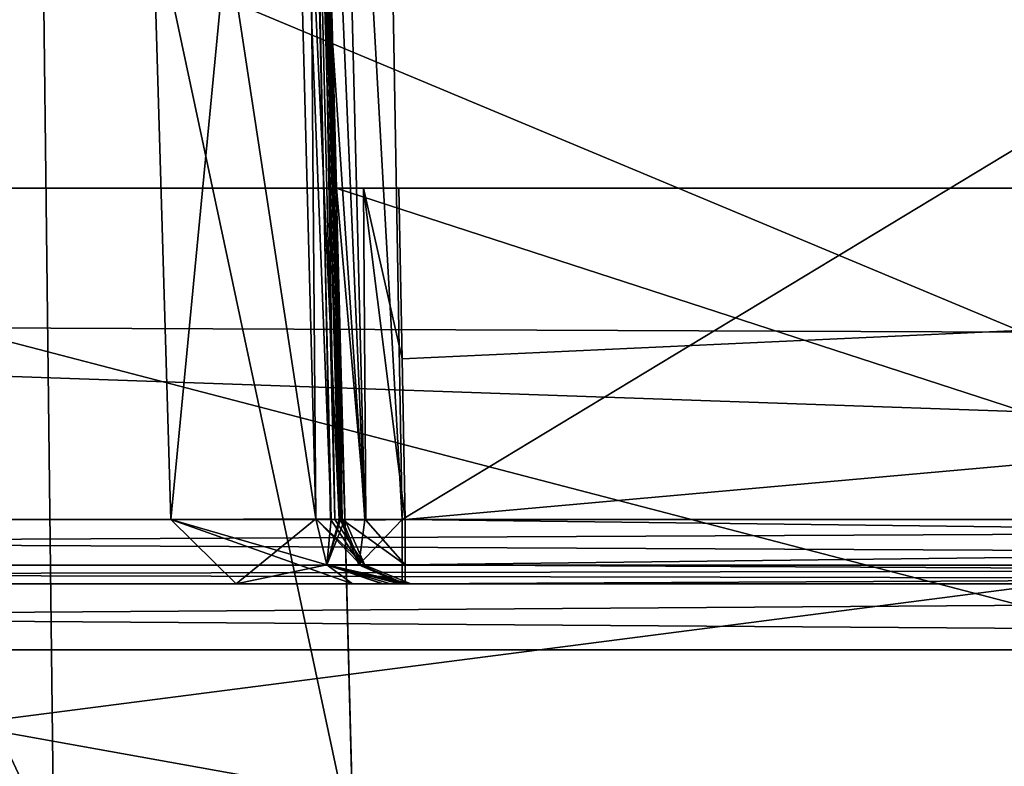
# Model space of a CAD drawing. Units: millimetres. Extents: x -49 to 49, y -143 to 1059.
# Drawn here: x 10 to 11, y 1052 to 1053 of the extents above; entities that cross this region are included whole.
import ezdxf

# ---------------------------------------------------------------- set-up
doc = ezdxf.new("R2010")
doc.units = ezdxf.units.MM
doc.header["$LTSCALE"] = 65.185185
for name, color, linetype in [('152', 7, 'CONTINUOUS'), ('156', 7, 'CONTINUOUS'), ('159', 7, 'CONTINUOUS'), ('162', 7, 'CONTINUOUS'), ('165', 7, 'CONTINUOUS'), ('168', 7, 'CONTINUOUS'), ('171', 7, 'CONTINUOUS'), ('174', 7, 'CONTINUOUS'), ('177', 7, 'CONTINUOUS'), ('180', 7, 'CONTINUOUS'), ('183', 7, 'CONTINUOUS'), ('188', 7, 'CONTINUOUS'), ('192', 7, 'CONTINUOUS'), ('212', 7, 'CONTINUOUS'), ('216', 7, 'CONTINUOUS'), ('217', 7, 'CONTINUOUS'), ('218', 7, 'CONTINUOUS'), ('219', 7, 'CONTINUOUS'), ('220', 7, 'CONTINUOUS'), ('221', 7, 'CONTINUOUS'), ('222', 7, 'CONTINUOUS'), ('223', 7, 'CONTINUOUS'), ('224', 7, 'CONTINUOUS'), ('225', 7, 'CONTINUOUS'), ('226', 7, 'CONTINUOUS'), ('227', 7, 'CONTINUOUS'), ('228', 7, 'CONTINUOUS'), ('229', 7, 'CONTINUOUS'), ('404', 7, 'CONTINUOUS'), ('406', 7, 'CONTINUOUS'), ('408', 7, 'CONTINUOUS'), ('415', 7, 'CONTINUOUS'), ('419', 7, 'CONTINUOUS'), ('48', 7, 'CONTINUOUS'), ('49', 7, 'CONTINUOUS'), ('50', 7, 'CONTINUOUS'), ('56', 7, 'CONTINUOUS'), ('59', 7, 'CONTINUOUS'), ('67', 7, 'CONTINUOUS'), ('68', 7, 'CONTINUOUS'), ('72', 7, 'CONTINUOUS'), ('79', 7, 'CONTINUOUS'), ('84', 7, 'CONTINUOUS'), ('86', 7, 'CONTINUOUS'), ('94', 7, 'CONTINUOUS')]:
    doc.layers.add(name, color=color, linetype=linetype)

msp = doc.modelspace()

# ---------------------------------------------------------------- linework, layer by layer
at = {"layer": '152', "color": 7, "linetype": 'CONTINUOUS', "true_color": 0xa6a6a6}
for points in [[(1.8, 1052.5974, 50.6891), (16.2, 1052.5974, 50.6891), (16.2, 1052.5284, 50.7193), (1.8, 1052.5974, 50.6891)], [(1.8, 1052.5284, 50.7193), (1.8, 1052.5974, 50.6891), (16.2, 1052.5284, 50.7193), (1.8, 1052.5284, 50.7193)], [(16.2, 1052.5, 50.7891), (1.8, 1052.5, 50.7891), (1.8, 1052.5284, 50.7193), (16.2, 1052.5, 50.7891)], [(16.2, 1052.5, 50.7891), (1.8, 1052.5284, 50.7193), (16.2, 1052.5284, 50.7193), (16.2, 1052.5, 50.7891)]]:
    msp.add_3dface(points, dxfattribs=at)
at = {"layer": '156', "color": 7, "linetype": 'CONTINUOUS', "true_color": 0xa6a6a6}
for points in [[(16.2896, 1052.5974, 12.9109), (10.5757, 1052.5974, 12.9109), (10.5757, 1052.5287, 12.8811), (16.2896, 1052.5974, 12.9109)], [(16.2896, 1052.5284, 12.8807), (16.2896, 1052.5974, 12.9109), (10.5757, 1052.5287, 12.8811), (16.2896, 1052.5284, 12.8807)], [(10.5757, 1052.5, 12.8109), (16.2896, 1052.5284, 12.8807), (10.5757, 1052.5287, 12.8811), (10.5757, 1052.5, 12.8109)], [(10.5757, 1052.5, 12.8109), (16.2896, 1052.5, 12.8109), (16.2896, 1052.5284, 12.8807), (10.5757, 1052.5, 12.8109)]]:
    msp.add_3dface(points, dxfattribs=at)
at = {"layer": '159', "color": 7, "linetype": 'CONTINUOUS', "true_color": 0xa6a6a6}
for points in [[(10.3978, 1054.3941, 12.7997), (10.1721, 1054.3882, 12.3763), (10.4448, 1052.5985, 12.7997), (10.3978, 1054.3941, 12.7997)], [(10.1721, 1054.3882, 12.3763), (10.3978, 1054.3941, 11.9528), (10.2253, 1052.5974, 12.2965), (10.1721, 1054.3882, 12.3763)], [(10.4448, 1052.5985, 12.7997), (10.1721, 1054.3882, 12.3763), (10.2253, 1052.5974, 12.2965), (10.4448, 1052.5985, 12.7997)], [(10.2253, 1052.5974, 12.2965), (10.3978, 1054.3941, 11.9528), (10.4448, 1052.5985, 11.9528), (10.2253, 1052.5974, 12.2965)]]:
    msp.add_3dface(points, dxfattribs=at)
at = {"layer": '162', "color": 7, "linetype": 'CONTINUOUS', "true_color": 0xa6a6a6}
for points in [[(10.4272, 1054.3949, 12.8303), (10.3978, 1054.3941, 12.7997), (10.468, 1052.5979, 12.8214), (10.4272, 1054.3949, 12.8303)], [(10.3978, 1054.3941, 12.7997), (10.4448, 1052.5985, 12.7997), (10.468, 1052.5979, 12.8214), (10.3978, 1054.3941, 12.7997)], [(10.4824, 1052.5976, 12.8468), (10.4272, 1054.3949, 12.8303), (10.468, 1052.5979, 12.8214), (10.4824, 1052.5976, 12.8468)], [(10.4272, 1054.3949, 12.8303), (10.4824, 1052.5976, 12.8468), (10.4647, 1053.406, 12.8574), (10.4272, 1054.3949, 12.8303)]]:
    msp.add_3dface(points, dxfattribs=at)
at = {"layer": '165', "color": 7, "linetype": 'CONTINUOUS', "true_color": 0xa6a6a6}
for points in [[(10.4448, 1052.5985, 11.9528), (10.3978, 1054.3941, 11.9528), (10.4303, 1054.3949, 11.9168), (10.4448, 1052.5985, 11.9528)], [(10.442, 1054.3952, 11.8698), (10.4736, 1052.5978, 11.9232), (10.4303, 1054.3949, 11.9168), (10.442, 1054.3952, 11.8698)], [(10.4736, 1052.5978, 11.9232), (10.4448, 1052.5985, 11.9528), (10.4303, 1054.3949, 11.9168), (10.4736, 1052.5978, 11.9232)], [(10.4736, 1052.5978, 11.9232), (10.442, 1054.3952, 11.8698), (10.4891, 1052.5974, 11.8698), (10.4736, 1052.5978, 11.9232)]]:
    msp.add_3dface(points, dxfattribs=at)
at = {"layer": '168', "color": 7, "linetype": 'CONTINUOUS', "true_color": 0xa6a6a6}
for points in [[(10.3978, 1054.3941, 10.5923), (10.1721, 1054.3882, 10.1689), (10.4448, 1052.5985, 10.5923), (10.3978, 1054.3941, 10.5923)], [(10.1721, 1054.3882, 10.1689), (10.3978, 1054.3941, 9.7454), (10.2253, 1052.5974, 10.0891), (10.1721, 1054.3882, 10.1689)], [(10.4448, 1052.5985, 10.5923), (10.1721, 1054.3882, 10.1689), (10.2253, 1052.5974, 10.0891), (10.4448, 1052.5985, 10.5923)], [(10.2253, 1052.5974, 10.0891), (10.3978, 1054.3941, 9.7454), (10.4448, 1052.5985, 9.7454), (10.2253, 1052.5974, 10.0891)]]:
    msp.add_3dface(points, dxfattribs=at)
at = {"layer": '171', "color": 7, "linetype": 'CONTINUOUS', "true_color": 0xa6a6a6}
for points in [[(10.3978, 1054.3941, 8.3849), (10.1721, 1054.3882, 7.9615), (10.4448, 1052.5985, 8.3849), (10.3978, 1054.3941, 8.3849)], [(10.1721, 1054.3882, 7.9615), (10.3978, 1054.3941, 7.538), (10.2253, 1052.5974, 7.8817), (10.1721, 1054.3882, 7.9615)], [(10.4448, 1052.5985, 8.3849), (10.1721, 1054.3882, 7.9615), (10.2253, 1052.5974, 7.8817), (10.4448, 1052.5985, 8.3849)], [(10.2253, 1052.5974, 7.8817), (10.3978, 1054.3941, 7.538), (10.4448, 1052.5985, 7.538), (10.2253, 1052.5974, 7.8817)]]:
    msp.add_3dface(points, dxfattribs=at)
at = {"layer": '174', "color": 7, "linetype": 'CONTINUOUS', "true_color": 0xa6a6a6}
for points in [[(10.4303, 1054.3949, 10.6283), (10.3978, 1054.3941, 10.5923), (10.4803, 1052.5976, 10.6344), (10.4303, 1054.3949, 10.6283)], [(10.3978, 1054.3941, 10.5923), (10.4448, 1052.5985, 10.5923), (10.4803, 1052.5976, 10.6344), (10.3978, 1054.3941, 10.5923)], [(10.442, 1054.3952, 10.6753), (10.4303, 1054.3949, 10.6283), (10.4891, 1052.5974, 10.6753), (10.442, 1054.3952, 10.6753)], [(10.4891, 1052.5974, 10.6753), (10.4303, 1054.3949, 10.6283), (10.4803, 1052.5976, 10.6344), (10.4891, 1052.5974, 10.6753)]]:
    msp.add_3dface(points, dxfattribs=at)
at = {"layer": '177', "color": 7, "linetype": 'CONTINUOUS', "true_color": 0xa6a6a6}
for points in [[(10.4448, 1052.5985, 9.7454), (10.3978, 1054.3941, 9.7454), (10.4303, 1054.3949, 9.7094), (10.4448, 1052.5985, 9.7454)], [(10.442, 1054.3952, 9.6624), (10.4736, 1052.5978, 9.7158), (10.4303, 1054.3949, 9.7094), (10.442, 1054.3952, 9.6624)], [(10.4736, 1052.5978, 9.7158), (10.4448, 1052.5985, 9.7454), (10.4303, 1054.3949, 9.7094), (10.4736, 1052.5978, 9.7158)], [(10.4736, 1052.5978, 9.7158), (10.442, 1054.3952, 9.6624), (10.4891, 1052.5974, 9.6624), (10.4736, 1052.5978, 9.7158)]]:
    msp.add_3dface(points, dxfattribs=at)
at = {"layer": '180', "color": 7, "linetype": 'CONTINUOUS', "true_color": 0xa6a6a6}
for points in [[(10.4303, 1054.3949, 8.4209), (10.3978, 1054.3941, 8.3849), (10.4803, 1052.5976, 8.427), (10.4303, 1054.3949, 8.4209)], [(10.3978, 1054.3941, 8.3849), (10.4448, 1052.5985, 8.3849), (10.4803, 1052.5976, 8.427), (10.3978, 1054.3941, 8.3849)], [(10.442, 1054.3952, 8.4679), (10.4303, 1054.3949, 8.4209), (10.4891, 1052.5974, 8.4679), (10.442, 1054.3952, 8.4679)], [(10.4891, 1052.5974, 8.4679), (10.4303, 1054.3949, 8.4209), (10.4803, 1052.5976, 8.427), (10.4891, 1052.5974, 8.4679)]]:
    msp.add_3dface(points, dxfattribs=at)
at = {"layer": '183', "color": 7, "linetype": 'CONTINUOUS', "true_color": 0xa6a6a6}
for points in [[(10.4448, 1052.5985, 7.538), (10.3978, 1054.3941, 7.538), (10.4303, 1054.3949, 7.502), (10.4448, 1052.5985, 7.538)], [(10.442, 1054.3952, 7.455), (10.4734, 1053.1, 7.4775), (10.4303, 1054.3949, 7.502), (10.442, 1054.3952, 7.455)], [(10.4673, 1052.598, 7.5173), (10.4448, 1052.5985, 7.538), (10.4303, 1054.3949, 7.502), (10.4673, 1052.598, 7.5173)], [(10.4848, 1052.5975, 7.4841), (10.4673, 1052.598, 7.5173), (10.4303, 1054.3949, 7.502), (10.4848, 1052.5975, 7.4841)], [(10.4848, 1052.5975, 7.4841), (10.4303, 1054.3949, 7.502), (10.4793, 1052.8412, 7.4809), (10.4848, 1052.5975, 7.4841)], [(10.4734, 1053.1, 7.4775), (10.4793, 1052.8412, 7.4809), (10.4303, 1054.3949, 7.502), (10.4734, 1053.1, 7.4775)], [(10.4734, 1053.1, 7.4775), (10.442, 1054.3952, 7.455), (10.4763, 1053.1, 7.4621), (10.4734, 1053.1, 7.4775)]]:
    msp.add_3dface(points, dxfattribs=at)
at = {"layer": '188', "color": 7, "linetype": 'CONTINUOUS', "true_color": 0xa6a6a6}
for points in [[(10.4413, 1054.3952, 12.8704), (10.4647, 1053.406, 12.8574), (10.5191, 1052.5969, 12.8933), (10.4413, 1054.3952, 12.8704)], [(10.4413, 1054.3952, 12.8704), (10.5191, 1052.5969, 12.8933), (10.4743, 1054.3943, 12.9329), (10.4413, 1054.3952, 12.8704)], [(10.5757, 1052.5974, 12.9109), (10.5614, 1053.4059, 12.9321), (10.4743, 1054.3943, 12.9329), (10.5757, 1052.5974, 12.9109)], [(10.5191, 1052.5969, 12.8933), (10.5757, 1052.5974, 12.9109), (10.4743, 1054.3943, 12.9329), (10.5191, 1052.5969, 12.8933)], [(10.4647, 1053.406, 12.8574), (10.4824, 1052.5976, 12.8468), (10.5191, 1052.5969, 12.8933), (10.4647, 1053.406, 12.8574)]]:
    msp.add_3dface(points, dxfattribs=at)
at = {"layer": '192', "color": 7, "linetype": 'CONTINUOUS', "true_color": 0xa6a6a6}
for points in [[(10.4793, 1052.8412, 7.4809), (10.4734, 1053.1, 7.4775), (10.4763, 1053.1, 7.4621), (10.4793, 1052.8412, 7.4809)], [(10.4763, 1053.1, 7.4621), (10.5173, 1053.1, 7.4154), (10.5209, 1052.5968, 7.4328), (10.4763, 1053.1, 7.4621)], [(10.4848, 1052.5975, 7.4841), (10.4763, 1053.1, 7.4621), (10.5209, 1052.5968, 7.4328), (10.4848, 1052.5975, 7.4841)], [(10.4848, 1052.5975, 7.4841), (10.4793, 1052.8412, 7.4809), (10.4763, 1053.1, 7.4621), (10.4848, 1052.5975, 7.4841)], [(10.5708, 1053.1, 7.4), (10.5759, 1052.8411, 7.4068), (10.5173, 1053.1, 7.4154), (10.5708, 1053.1, 7.4)], [(10.5173, 1053.1, 7.4154), (10.5804, 1052.5974, 7.4132), (10.5209, 1052.5968, 7.4328), (10.5173, 1053.1, 7.4154)], [(10.5804, 1052.5974, 7.4132), (10.5173, 1053.1, 7.4154), (10.5759, 1052.8411, 7.4068), (10.5804, 1052.5974, 7.4132)]]:
    msp.add_3dface(points, dxfattribs=at)
at = {"layer": '212', "color": 7, "linetype": 'CONTINUOUS', "true_color": 0xa6a6a6}
for points in [[(16.2, 1052.5974, 51.1868), (1.8, 1052.5974, 51.1868), (1.8, 1052.5284, 51.1567), (16.2, 1052.5974, 51.1868)], [(16.2, 1052.5974, 51.1868), (1.8, 1052.5284, 51.1567), (16.2, 1052.5284, 51.1567), (16.2, 1052.5974, 51.1868)], [(1.8, 1052.5, 51.0869), (16.2, 1052.5, 51.0869), (16.2, 1052.5284, 51.1567), (1.8, 1052.5, 51.0869)], [(1.8, 1052.5284, 51.1567), (1.8, 1052.5, 51.0869), (16.2, 1052.5284, 51.1567), (1.8, 1052.5284, 51.1567)]]:
    msp.add_3dface(points, dxfattribs=at)
at = {"layer": '216', "color": 7, "linetype": 'CONTINUOUS', "true_color": 0xa6a6a6}
for points in [[(10.5804, 1052.5974, 7.4132), (16.2, 1052.5974, 7.4132), (16.2, 1052.5284, 7.4433), (10.5804, 1052.5974, 7.4132)], [(10.5804, 1052.5974, 7.4132), (16.2, 1052.5284, 7.4433), (10.5804, 1052.5288, 7.4429), (10.5804, 1052.5974, 7.4132)], [(16.2, 1052.5, 7.5131), (10.5804, 1052.5, 7.5131), (10.5804, 1052.5288, 7.4429), (16.2, 1052.5, 7.5131)], [(16.2, 1052.5284, 7.4433), (16.2, 1052.5, 7.5131), (10.5804, 1052.5288, 7.4429), (16.2, 1052.5284, 7.4433)]]:
    msp.add_3dface(points, dxfattribs=at)
at = {"layer": '217', "color": 7, "linetype": 'CONTINUOUS', "true_color": 0xa6a6a6}
for points in [[(10.4848, 1052.5975, 7.4841), (10.5209, 1052.5968, 7.4328), (10.5804, 1052.5288, 7.4429), (10.4848, 1052.5975, 7.4841)], [(10.4848, 1052.5975, 7.4841), (10.5804, 1052.5288, 7.4429), (10.5131, 1052.529, 7.4926), (10.4848, 1052.5975, 7.4841)], [(10.5209, 1052.5968, 7.4328), (10.5804, 1052.5974, 7.4132), (10.5804, 1052.5288, 7.4429), (10.5209, 1052.5968, 7.4328)], [(10.5804, 1052.5288, 7.4429), (10.5804, 1052.5, 7.5131), (10.5131, 1052.529, 7.4926), (10.5804, 1052.5288, 7.4429)]]:
    msp.add_3dface(points, dxfattribs=at)
at = {"layer": '218', "color": 7, "linetype": 'CONTINUOUS', "true_color": 0xa6a6a6}
for points in [[(10.4448, 1052.5985, 7.538), (10.4673, 1052.598, 7.5173), (10.5131, 1052.529, 7.4926), (10.4448, 1052.5985, 7.538)], [(10.4448, 1052.5985, 7.538), (10.5131, 1052.529, 7.4926), (10.4614, 1052.5288, 7.5628), (10.4448, 1052.5985, 7.538)], [(10.4673, 1052.598, 7.5173), (10.4848, 1052.5975, 7.4841), (10.5131, 1052.529, 7.4926), (10.4673, 1052.598, 7.5173)], [(10.5131, 1052.529, 7.4926), (10.5804, 1052.5, 7.5131), (10.4614, 1052.5288, 7.5628), (10.5131, 1052.529, 7.4926)], [(10.5804, 1052.5, 7.5131), (10.5455, 1052.5, 7.5796), (10.4614, 1052.5288, 7.5628), (10.5804, 1052.5, 7.5131)], [(10.5455, 1052.5, 7.5796), (10.5005, 1052.5, 7.621), (10.4614, 1052.5288, 7.5628), (10.5455, 1052.5, 7.5796)]]:
    msp.add_3dface(points, dxfattribs=at)
at = {"layer": '219', "color": 7, "linetype": 'CONTINUOUS', "true_color": 0xa6a6a6}
for points in [[(10.324, 1052.5, 7.8974), (10.2253, 1052.5974, 7.8817), (10.4448, 1052.5985, 7.538), (10.324, 1052.5, 7.8974)], [(10.4448, 1052.5985, 8.3849), (10.2253, 1052.5974, 7.8817), (10.4614, 1052.5288, 8.3601), (10.4448, 1052.5985, 8.3849)], [(10.324, 1052.5, 7.8974), (10.5005, 1052.5, 8.3019), (10.2253, 1052.5974, 7.8817), (10.324, 1052.5, 7.8974)], [(10.2253, 1052.5974, 7.8817), (10.5005, 1052.5, 8.3019), (10.4614, 1052.5288, 8.3601), (10.2253, 1052.5974, 7.8817)], [(10.324, 1052.5, 7.8974), (10.4448, 1052.5985, 7.538), (10.4614, 1052.5288, 7.5628), (10.324, 1052.5, 7.8974)], [(10.5005, 1052.5, 7.621), (10.324, 1052.5, 7.8974), (10.4614, 1052.5288, 7.5628), (10.5005, 1052.5, 7.621)]]:
    msp.add_3dface(points, dxfattribs=at)
at = {"layer": '220', "color": 7, "linetype": 'CONTINUOUS', "true_color": 0xa6a6a6}
for points in [[(10.4803, 1052.5976, 8.427), (10.4448, 1052.5985, 8.3849), (10.4614, 1052.5288, 8.3601), (10.4803, 1052.5976, 8.427)], [(10.4891, 1052.5974, 8.4679), (10.4803, 1052.5976, 8.427), (10.4614, 1052.5288, 8.3601), (10.4891, 1052.5974, 8.4679)], [(10.4891, 1052.5974, 8.4679), (10.4614, 1052.5288, 8.3601), (10.5193, 1052.5284, 8.4679), (10.4891, 1052.5974, 8.4679)], [(10.5005, 1052.5, 8.3019), (10.5715, 1052.5, 8.3861), (10.4614, 1052.5288, 8.3601), (10.5005, 1052.5, 8.3019)], [(10.5715, 1052.5, 8.3861), (10.5891, 1052.5, 8.4679), (10.4614, 1052.5288, 8.3601), (10.5715, 1052.5, 8.3861)], [(10.4614, 1052.5288, 8.3601), (10.5891, 1052.5, 8.4679), (10.5193, 1052.5284, 8.4679), (10.4614, 1052.5288, 8.3601)]]:
    msp.add_3dface(points, dxfattribs=at)
at = {"layer": '221', "color": 7, "linetype": 'CONTINUOUS', "true_color": 0xa6a6a6}
for points in [[(10.4891, 1052.5974, 9.6624), (10.4891, 1052.5974, 8.4679), (10.5193, 1052.5284, 8.4679), (10.4891, 1052.5974, 9.6624)], [(10.4891, 1052.5974, 9.6624), (10.5193, 1052.5284, 8.4679), (10.5193, 1052.5284, 9.6624), (10.4891, 1052.5974, 9.6624)], [(10.5891, 1052.5, 8.4679), (10.5891, 1052.5, 9.6624), (10.5193, 1052.5284, 9.6624), (10.5891, 1052.5, 8.4679)], [(10.5193, 1052.5284, 8.4679), (10.5891, 1052.5, 8.4679), (10.5193, 1052.5284, 9.6624), (10.5193, 1052.5284, 8.4679)]]:
    msp.add_3dface(points, dxfattribs=at)
at = {"layer": '222', "color": 7, "linetype": 'CONTINUOUS', "true_color": 0xa6a6a6}
for points in [[(10.4448, 1052.5985, 9.7454), (10.4736, 1052.5978, 9.7158), (10.5193, 1052.5284, 9.6624), (10.4448, 1052.5985, 9.7454)], [(10.4448, 1052.5985, 9.7454), (10.5193, 1052.5284, 9.6624), (10.4614, 1052.5288, 9.7702), (10.4448, 1052.5985, 9.7454)], [(10.4736, 1052.5978, 9.7158), (10.4891, 1052.5974, 9.6624), (10.5193, 1052.5284, 9.6624), (10.4736, 1052.5978, 9.7158)], [(10.5891, 1052.5, 9.6624), (10.5581, 1052.5, 9.7693), (10.4614, 1052.5288, 9.7702), (10.5891, 1052.5, 9.6624)], [(10.5193, 1052.5284, 9.6624), (10.5891, 1052.5, 9.6624), (10.4614, 1052.5288, 9.7702), (10.5193, 1052.5284, 9.6624)], [(10.5581, 1052.5, 9.7693), (10.5005, 1052.5, 9.8284), (10.4614, 1052.5288, 9.7702), (10.5581, 1052.5, 9.7693)]]:
    msp.add_3dface(points, dxfattribs=at)
at = {"layer": '223', "color": 7, "linetype": 'CONTINUOUS', "true_color": 0xa6a6a6}
for points in [[(10.324, 1052.5, 10.1048), (10.2253, 1052.5974, 10.0891), (10.4448, 1052.5985, 9.7454), (10.324, 1052.5, 10.1048)], [(10.4448, 1052.5985, 10.5923), (10.2253, 1052.5974, 10.0891), (10.4614, 1052.5288, 10.5675), (10.4448, 1052.5985, 10.5923)], [(10.324, 1052.5, 10.1048), (10.5005, 1052.5, 10.5093), (10.2253, 1052.5974, 10.0891), (10.324, 1052.5, 10.1048)], [(10.2253, 1052.5974, 10.0891), (10.5005, 1052.5, 10.5093), (10.4614, 1052.5288, 10.5675), (10.2253, 1052.5974, 10.0891)], [(10.324, 1052.5, 10.1048), (10.4448, 1052.5985, 9.7454), (10.4614, 1052.5288, 9.7702), (10.324, 1052.5, 10.1048)], [(10.5005, 1052.5, 9.8284), (10.324, 1052.5, 10.1048), (10.4614, 1052.5288, 9.7702), (10.5005, 1052.5, 9.8284)]]:
    msp.add_3dface(points, dxfattribs=at)
at = {"layer": '224', "color": 7, "linetype": 'CONTINUOUS', "true_color": 0xa6a6a6}
for points in [[(10.4803, 1052.5976, 10.6344), (10.4448, 1052.5985, 10.5923), (10.4614, 1052.5288, 10.5675), (10.4803, 1052.5976, 10.6344)], [(10.4891, 1052.5974, 10.6753), (10.4803, 1052.5976, 10.6344), (10.4614, 1052.5288, 10.5675), (10.4891, 1052.5974, 10.6753)], [(10.4891, 1052.5974, 10.6753), (10.4614, 1052.5288, 10.5675), (10.5193, 1052.5284, 10.6753), (10.4891, 1052.5974, 10.6753)], [(10.5005, 1052.5, 10.5093), (10.5715, 1052.5, 10.5935), (10.4614, 1052.5288, 10.5675), (10.5005, 1052.5, 10.5093)], [(10.5715, 1052.5, 10.5935), (10.5891, 1052.5, 10.6753), (10.4614, 1052.5288, 10.5675), (10.5715, 1052.5, 10.5935)], [(10.4614, 1052.5288, 10.5675), (10.5891, 1052.5, 10.6753), (10.5193, 1052.5284, 10.6753), (10.4614, 1052.5288, 10.5675)]]:
    msp.add_3dface(points, dxfattribs=at)
at = {"layer": '225', "color": 7, "linetype": 'CONTINUOUS', "true_color": 0xa6a6a6}
for points in [[(10.4891, 1052.5974, 11.8698), (10.4891, 1052.5974, 10.6753), (10.5193, 1052.5284, 10.6753), (10.4891, 1052.5974, 11.8698)], [(10.4891, 1052.5974, 11.8698), (10.5193, 1052.5284, 10.6753), (10.5193, 1052.5284, 11.8698), (10.4891, 1052.5974, 11.8698)], [(10.5891, 1052.5, 10.6753), (10.5891, 1052.5, 11.8698), (10.5193, 1052.5284, 11.8698), (10.5891, 1052.5, 10.6753)], [(10.5193, 1052.5284, 10.6753), (10.5891, 1052.5, 10.6753), (10.5193, 1052.5284, 11.8698), (10.5193, 1052.5284, 10.6753)]]:
    msp.add_3dface(points, dxfattribs=at)
at = {"layer": '226', "color": 7, "linetype": 'CONTINUOUS', "true_color": 0xa6a6a6}
for points in [[(10.4448, 1052.5985, 11.9528), (10.4736, 1052.5978, 11.9232), (10.5193, 1052.5284, 11.8698), (10.4448, 1052.5985, 11.9528)], [(10.4448, 1052.5985, 11.9528), (10.5193, 1052.5284, 11.8698), (10.4614, 1052.5288, 11.9776), (10.4448, 1052.5985, 11.9528)], [(10.4736, 1052.5978, 11.9232), (10.4891, 1052.5974, 11.8698), (10.5193, 1052.5284, 11.8698), (10.4736, 1052.5978, 11.9232)], [(10.5891, 1052.5, 11.8698), (10.5581, 1052.5, 11.9767), (10.4614, 1052.5288, 11.9776), (10.5891, 1052.5, 11.8698)], [(10.5193, 1052.5284, 11.8698), (10.5891, 1052.5, 11.8698), (10.4614, 1052.5288, 11.9776), (10.5193, 1052.5284, 11.8698)], [(10.5581, 1052.5, 11.9767), (10.5005, 1052.5, 12.0358), (10.4614, 1052.5288, 11.9776), (10.5581, 1052.5, 11.9767)]]:
    msp.add_3dface(points, dxfattribs=at)
at = {"layer": '227', "color": 7, "linetype": 'CONTINUOUS', "true_color": 0xa6a6a6}
for points in [[(10.324, 1052.5, 12.3122), (10.2253, 1052.5974, 12.2965), (10.4448, 1052.5985, 11.9528), (10.324, 1052.5, 12.3122)], [(10.4448, 1052.5985, 12.7997), (10.2253, 1052.5974, 12.2965), (10.4614, 1052.5288, 12.7749), (10.4448, 1052.5985, 12.7997)], [(10.324, 1052.5, 12.3122), (10.5005, 1052.5, 12.7167), (10.2253, 1052.5974, 12.2965), (10.324, 1052.5, 12.3122)], [(10.2253, 1052.5974, 12.2965), (10.5005, 1052.5, 12.7167), (10.4614, 1052.5288, 12.7749), (10.2253, 1052.5974, 12.2965)], [(10.324, 1052.5, 12.3122), (10.4448, 1052.5985, 11.9528), (10.4614, 1052.5288, 11.9776), (10.324, 1052.5, 12.3122)], [(10.5005, 1052.5, 12.0358), (10.324, 1052.5, 12.3122), (10.4614, 1052.5288, 11.9776), (10.5005, 1052.5, 12.0358)]]:
    msp.add_3dface(points, dxfattribs=at)
at = {"layer": '228', "color": 7, "linetype": 'CONTINUOUS', "true_color": 0xa6a6a6}
for points in [[(10.468, 1052.5979, 12.8214), (10.4448, 1052.5985, 12.7997), (10.4614, 1052.5288, 12.7749), (10.468, 1052.5979, 12.8214)], [(10.4824, 1052.5976, 12.8468), (10.468, 1052.5979, 12.8214), (10.4614, 1052.5288, 12.7749), (10.4824, 1052.5976, 12.8468)], [(10.4824, 1052.5976, 12.8468), (10.4614, 1052.5288, 12.7749), (10.5101, 1052.5289, 12.8363), (10.4824, 1052.5976, 12.8468)], [(10.4614, 1052.5288, 12.7749), (10.5757, 1052.5, 12.8109), (10.5101, 1052.5289, 12.8363), (10.4614, 1052.5288, 12.7749)], [(10.5005, 1052.5, 12.7167), (10.547, 1052.5, 12.7599), (10.4614, 1052.5288, 12.7749), (10.5005, 1052.5, 12.7167)], [(10.547, 1052.5, 12.7599), (10.5757, 1052.5, 12.8109), (10.4614, 1052.5288, 12.7749), (10.547, 1052.5, 12.7599)]]:
    msp.add_3dface(points, dxfattribs=at)
at = {"layer": '229', "color": 7, "linetype": 'CONTINUOUS', "true_color": 0xa6a6a6}
for points in [[(10.5191, 1052.5969, 12.8933), (10.4824, 1052.5976, 12.8468), (10.5101, 1052.5289, 12.8363), (10.5191, 1052.5969, 12.8933)], [(10.5757, 1052.5974, 12.9109), (10.5191, 1052.5969, 12.8933), (10.5101, 1052.5289, 12.8363), (10.5757, 1052.5974, 12.9109)], [(10.5757, 1052.5287, 12.8811), (10.5757, 1052.5974, 12.9109), (10.5101, 1052.5289, 12.8363), (10.5757, 1052.5287, 12.8811)], [(10.5757, 1052.5, 12.8109), (10.5757, 1052.5287, 12.8811), (10.5101, 1052.5289, 12.8363), (10.5757, 1052.5, 12.8109)]]:
    msp.add_3dface(points, dxfattribs=at)
at = {"layer": '404', "color": 7, "linetype": 'CONTINUOUS'}
for points in [[(19.2, 1052.5, 49), (19.2, 1052.5, 9.6), (-1.2, 1052.5, 49), (19.2, 1052.5, 49)], [(-1.2, 1052.5, 49), (19.2, 1052.5, 9.6), (13, 1052.5, 11.6157), (-1.2, 1052.5, 49)], [(-0.3213, 1052.5, 51.1213), (19.2, 1052.5, 49), (-1.2, 1052.5, 49), (-0.3213, 1052.5, 51.1213)], [(-1.2, 1052.5, 49), (13, 1052.5, 11.6157), (5, 1052.5, 11.6157), (-1.2, 1052.5, 49)], [(-0.3213, 1052.5, 7.4787), (-1.2, 1052.5, 9.6), (18.3213, 1052.5, 7.4787), (-0.3213, 1052.5, 7.4787)], [(18.3213, 1052.5, 7.4787), (-1.2, 1052.5, 9.6), (5, 1052.5, 9.4157), (18.3213, 1052.5, 7.4787)], [(18.3213, 1052.5, 51.1213), (19.2, 1052.5, 49), (-0.3213, 1052.5, 51.1213), (18.3213, 1052.5, 51.1213)], [(1.8, 1052.5, 52), (18.3213, 1052.5, 51.1213), (-0.3213, 1052.5, 51.1213), (1.8, 1052.5, 52)], [(1.8, 1052.5, 6.6), (-0.3213, 1052.5, 7.4787), (16.2, 1052.5, 6.6), (1.8, 1052.5, 6.6)], [(16.2, 1052.5, 6.6), (-0.3213, 1052.5, 7.4787), (18.3213, 1052.5, 7.4787), (16.2, 1052.5, 6.6)], [(16.2, 1052.5, 52), (18.3213, 1052.5, 51.1213), (1.8, 1052.5, 52), (16.2, 1052.5, 52)], [(13, 1052.5, 9.4157), (18.3213, 1052.5, 7.4787), (5, 1052.5, 9.4157), (13, 1052.5, 9.4157)], [(13, 1052.5, 11.6157), (11.9, 1052.5, 10.5157), (5, 1052.5, 11.6157), (13, 1052.5, 11.6157)], [(11.9, 1052.5, 10.5157), (6.1, 1052.5, 10.5157), (5, 1052.5, 11.6157), (11.9, 1052.5, 10.5157)], [(6.1, 1052.5, 10.5157), (13, 1052.5, 9.4157), (5, 1052.5, 9.4157), (6.1, 1052.5, 10.5157)], [(11.9, 1052.5, 10.5157), (13, 1052.5, 9.4157), (6.1, 1052.5, 10.5157), (11.9, 1052.5, 10.5157)]]:
    msp.add_3dface(points, dxfattribs=at)
at = {"layer": '406', "color": 7, "linetype": 'CONTINUOUS'}
for points in [[(16.2, 1052.4, 52.1), (1.8, 1052.4, 52.1), (16.2, 1051.1, 52.1), (16.2, 1052.4, 52.1)], [(16.2, 1051.1, 52.1), (1.8, 1052.4, 52.1), (1.8, 1051.1, 52.1), (16.2, 1051.1, 52.1)]]:
    msp.add_3dface(points, dxfattribs=at)
at = {"layer": '408', "color": 7, "linetype": 'CONTINUOUS'}
for points in [[(1.8, 1052.4, 6.5), (16.2, 1052.4, 6.5), (1.8, 1051.1, 6.5), (1.8, 1052.4, 6.5)], [(1.8, 1051.1, 6.5), (16.2, 1052.4, 6.5), (16.2, 1051.1, 6.5), (1.8, 1051.1, 6.5)]]:
    msp.add_3dface(points, dxfattribs=at)
at = {"layer": '415', "color": 7, "linetype": 'CONTINUOUS'}
for points in [[(16.2, 1052.5, 52), (1.8, 1052.5, 52), (16.2, 1052.4, 52.1), (16.2, 1052.5, 52)], [(1.8, 1052.5, 52), (1.8, 1052.4, 52.1), (16.2, 1052.4, 52.1), (1.8, 1052.5, 52)]]:
    msp.add_3dface(points, dxfattribs=at)
at = {"layer": '419', "color": 7, "linetype": 'CONTINUOUS'}
for points in [[(1.8, 1052.5, 6.6), (16.2, 1052.5, 6.6), (1.8, 1052.4, 6.5), (1.8, 1052.5, 6.6)], [(16.2, 1052.5, 6.6), (16.2, 1052.4, 6.5), (1.8, 1052.4, 6.5), (16.2, 1052.5, 6.6)]]:
    msp.add_3dface(points, dxfattribs=at)
at = {"layer": '48', "color": 7, "linetype": 'CONTINUOUS', "true_color": 0xa6a6a6}
for points in [[(6.4836, 1052.9023, -2.1446), (6.45, 1055, -3), (11.5161, 1052.8817, -2.1243), (6.4836, 1052.9023, -2.1446)], [(11.5161, 1052.8817, -2.1243), (6.45, 1055, -3), (11.55, 1055, -3), (11.5161, 1052.8817, -2.1243)], [(11.502, 1052), (6.498, 1052), (6.4836, 1052.9023, -2.1446), (11.502, 1052)], [(11.502, 1052), (6.4836, 1052.9023, -2.1446), (11.5161, 1052.8817, -2.1243), (11.502, 1052)]]:
    msp.add_3dface(points, dxfattribs=at)
at = {"layer": '49', "color": 7, "linetype": 'CONTINUOUS', "true_color": 0xa6a6a6}
for points in [[(16.2, 1052.5, 51.0869), (1.8, 1052.5, 51.0869), (1.8, 1052.5, 50.7891), (16.2, 1052.5, 51.0869)], [(16.2, 1052.5, 50.7891), (16.2, 1052.5, 51.0869), (1.8, 1052.5, 50.7891), (16.2, 1052.5, 50.7891)], [(10.5005, 1052.5, 9.8284), (12.2, 1052.5, 10.5157), (10.324, 1052.5, 10.1048), (10.5005, 1052.5, 9.8284)], [(10.324, 1052.5, 10.1048), (12.2, 1052.5, 10.5157), (10.5005, 1052.5, 10.5093), (10.324, 1052.5, 10.1048)], [(10.5005, 1052.5, 7.621), (17.6755, 1052.5, 8.1245), (10.324, 1052.5, 7.8974), (10.5005, 1052.5, 7.621)], [(10.324, 1052.5, 7.8974), (17.6755, 1052.5, 8.1245), (10.5005, 1052.5, 8.3019), (10.324, 1052.5, 7.8974)], [(10.324, 1052.5, 12.3122), (10.5005, 1052.5, 12.0358), (16.2896, 1052.5, 12.8109), (10.324, 1052.5, 12.3122)], [(10.5005, 1052.5, 12.7167), (10.324, 1052.5, 12.3122), (16.2896, 1052.5, 12.8109), (10.5005, 1052.5, 12.7167)], [(10.5581, 1052.5, 9.7693), (12.2, 1052.5, 10.5157), (10.5005, 1052.5, 9.8284), (10.5581, 1052.5, 9.7693)], [(10.5005, 1052.5, 10.5093), (12.2, 1052.5, 10.5157), (10.5715, 1052.5, 10.5935), (10.5005, 1052.5, 10.5093)], [(17.6755, 1052.5, 8.1245), (18.2869, 1052.5, 9.6), (10.5005, 1052.5, 8.3019), (17.6755, 1052.5, 8.1245)], [(10.5005, 1052.5, 8.3019), (18.2869, 1052.5, 9.6), (10.5715, 1052.5, 8.3861), (10.5005, 1052.5, 8.3019)], [(10.5455, 1052.5, 7.5796), (17.6755, 1052.5, 8.1245), (10.5005, 1052.5, 7.621), (10.5455, 1052.5, 7.5796)], [(10.5005, 1052.5, 12.0358), (10.5581, 1052.5, 11.9767), (16.2896, 1052.5, 12.8109), (10.5005, 1052.5, 12.0358)], [(10.547, 1052.5, 12.7599), (10.5005, 1052.5, 12.7167), (16.2896, 1052.5, 12.8109), (10.547, 1052.5, 12.7599)], [(10.5804, 1052.5, 7.5131), (17.6755, 1052.5, 8.1245), (10.5455, 1052.5, 7.5796), (10.5804, 1052.5, 7.5131)], [(10.5757, 1052.5, 12.8109), (10.547, 1052.5, 12.7599), (16.2896, 1052.5, 12.8109), (10.5757, 1052.5, 12.8109)], [(13, 1052.5, 9.7157), (12.2, 1052.5, 10.5157), (10.5581, 1052.5, 9.7693), (13, 1052.5, 9.7157)], [(10.5891, 1052.5, 9.6624), (13, 1052.5, 9.7157), (10.5581, 1052.5, 9.7693), (10.5891, 1052.5, 9.6624)], [(10.5581, 1052.5, 11.9767), (10.5891, 1052.5, 11.8698), (16.2896, 1052.5, 12.8109), (10.5581, 1052.5, 11.9767)], [(12.2, 1052.5, 10.5157), (13, 1052.5, 11.3157), (10.5715, 1052.5, 10.5935), (12.2, 1052.5, 10.5157)], [(10.5715, 1052.5, 10.5935), (13, 1052.5, 11.3157), (10.5891, 1052.5, 10.6753), (10.5715, 1052.5, 10.5935)], [(10.5715, 1052.5, 8.3861), (18.2869, 1052.5, 9.6), (10.5891, 1052.5, 8.4679), (10.5715, 1052.5, 8.3861)], [(16.2, 1052.5, 7.5131), (17.6755, 1052.5, 8.1245), (10.5804, 1052.5, 7.5131), (16.2, 1052.5, 7.5131)], [(18.2869, 1052.5, 9.6), (13, 1052.5, 9.7157), (10.5891, 1052.5, 9.6624), (18.2869, 1052.5, 9.6)], [(10.5891, 1052.5, 10.6753), (13, 1052.5, 11.3157), (10.5891, 1052.5, 11.8698), (10.5891, 1052.5, 10.6753)], [(10.5891, 1052.5, 11.8698), (13, 1052.5, 11.3157), (16.2896, 1052.5, 12.8109), (10.5891, 1052.5, 11.8698)], [(10.5891, 1052.5, 8.4679), (18.2869, 1052.5, 9.6), (10.5891, 1052.5, 9.6624), (10.5891, 1052.5, 8.4679)]]:
    msp.add_3dface(points, dxfattribs=at)
at = {"layer": '50', "color": 7, "linetype": 'CONTINUOUS', "true_color": 0xa6a6a6}
for points in [[(-0.4627, 1053.1, 51.2627), (1.8, 1053.1, 51.2), (18.4627, 1053.1, 51.2627), (-0.4627, 1053.1, 51.2627)], [(1.8, 1053.1, 52.2), (-0.4627, 1053.1, 51.2627), (16.2, 1053.1, 52.2), (1.8, 1053.1, 52.2)], [(16.2, 1053.1, 52.2), (-0.4627, 1053.1, 51.2627), (18.4627, 1053.1, 51.2627), (16.2, 1053.1, 52.2)], [(1.8, 1053.1, 51.2), (16.2, 1053.1, 51.2), (18.4627, 1053.1, 51.2627), (1.8, 1053.1, 51.2)], [(10.4763, 1053.1, 7.4621), (10.4759, 1053.1, 6.4), (10.5173, 1053.1, 7.4154), (10.4763, 1053.1, 7.4621)], [(10.5173, 1053.1, 7.4154), (10.4759, 1053.1, 6.4), (10.5708, 1053.1, 7.4), (10.5173, 1053.1, 7.4154)], [(10.5708, 1053.1, 7.4), (10.4759, 1053.1, 6.4), (16.2, 1053.1, 7.4), (10.5708, 1053.1, 7.4)], [(16.2, 1053.1, 7.4), (10.4759, 1053.1, 6.4), (18.4627, 1053.1, 7.3373), (16.2, 1053.1, 7.4)], [(18.4627, 1053.1, 7.3373), (10.4759, 1053.1, 6.4), (16.2, 1053.1, 6.4), (18.4627, 1053.1, 7.3373)]]:
    msp.add_3dface(points, dxfattribs=at)
at = {"layer": '56', "color": 7, "linetype": 'CONTINUOUS', "true_color": 0xa6a6a6}
for points in [[(10.5309, 1051, 5.1155), (10.5309, 1051, 6.105), (10.442, 1054.3952, 5), (10.5309, 1051, 5.1155)], [(10.5309, 1051, 5.1155), (10.442, 1054.3952, 5), (10.5022, 1052.0974, 5), (10.5309, 1051, 5.1155)], [(10.5309, 1051, 6.105), (10.5246, 1051.2399, 6.3513), (10.442, 1054.3952, 5), (10.5309, 1051, 6.105)], [(10.4759, 1053.1, 6.4), (10.4763, 1053.1, 7.4621), (10.442, 1054.3952, 5), (10.4759, 1053.1, 6.4)], [(10.5246, 1051.2399, 6.3513), (10.4759, 1053.1, 6.4), (10.442, 1054.3952, 5), (10.5246, 1051.2399, 6.3513)], [(10.442, 1054.3952, 5), (10.4763, 1053.1, 7.4621), (10.442, 1054.3952, 7.455), (10.442, 1054.3952, 5)], [(10.442, 1054.3952, 9.6624), (10.442, 1054.3952, 8.4679), (10.4891, 1052.5974, 9.6624), (10.442, 1054.3952, 9.6624)], [(10.4891, 1052.5974, 9.6624), (10.442, 1054.3952, 8.4679), (10.4891, 1052.5974, 8.4679), (10.4891, 1052.5974, 9.6624)], [(10.442, 1054.3952, 11.8698), (10.442, 1054.3952, 10.6753), (10.4891, 1052.5974, 11.8698), (10.442, 1054.3952, 11.8698)], [(10.4891, 1052.5974, 11.8698), (10.442, 1054.3952, 10.6753), (10.4891, 1052.5974, 10.6753), (10.4891, 1052.5974, 11.8698)]]:
    msp.add_3dface(points, dxfattribs=at)
at = {"layer": '59', "color": 7, "linetype": 'CONTINUOUS', "true_color": 0xa6a6a6}
for points in [[(10.442, 1054.3952, 5), (10.021, 1054.3553, 3.9802), (10.5022, 1052.0974, 5), (10.442, 1054.3952, 5)], [(10.021, 1054.3553, 3.9802), (9.0005, 1054.3393, 3.5565), (10.0479, 1052.0974, 3.9237), (10.021, 1054.3553, 3.9802)], [(10.5022, 1052.0974, 5), (10.021, 1054.3553, 3.9802), (10.0479, 1052.0974, 3.9237), (10.5022, 1052.0974, 5)], [(10.0479, 1052.0974, 3.9237), (9.0005, 1054.3393, 3.5565), (8.9868, 1052.0974, 3.4979), (10.0479, 1052.0974, 3.9237)]]:
    msp.add_3dface(points, dxfattribs=at)
at = {"layer": '67', "color": 7, "linetype": 'CONTINUOUS', "true_color": 0xa6a6a6}
for points in [[(10.5708, 1053.1, 7.4), (16.2, 1053.1, 7.4), (10.5759, 1052.8411, 7.4068), (10.5708, 1053.1, 7.4)], [(16.2, 1053.1, 7.4), (10.5804, 1052.5974, 7.4132), (10.5759, 1052.8411, 7.4068), (16.2, 1053.1, 7.4)], [(16.2, 1053.1, 7.4), (16.2, 1052.5974, 7.4132), (10.5804, 1052.5974, 7.4132), (16.2, 1053.1, 7.4)]]:
    msp.add_3dface(points, dxfattribs=at)
at = {"layer": '68', "color": 7, "linetype": 'CONTINUOUS', "true_color": 0xa6a6a6}
for points in [[(16.2, 1053.1, 6.4), (10.4759, 1053.1, 6.4), (16.2, 1051.2399, 6.3513), (16.2, 1053.1, 6.4)], [(16.2, 1051.2399, 6.3513), (10.4759, 1053.1, 6.4), (10.5246, 1051.2399, 6.3513), (16.2, 1051.2399, 6.3513)]]:
    msp.add_3dface(points, dxfattribs=at)
at = {"layer": '72', "color": 7, "linetype": 'CONTINUOUS', "true_color": 0xa6a6a6}
for points in [[(1.8, 1053.1, 52.2), (16.2, 1053.1, 52.2), (1.8, 1051.2399, 52.2487), (1.8, 1053.1, 52.2)], [(16.2, 1053.1, 52.2), (16.2, 1051.2399, 52.2487), (1.8, 1051.2399, 52.2487), (16.2, 1053.1, 52.2)]]:
    msp.add_3dface(points, dxfattribs=at)
at = {"layer": '79', "color": 7, "linetype": 'CONTINUOUS', "true_color": 0xa6a6a6}
for points in [[(16.2, 1053.1, 51.2), (1.8, 1053.1, 51.2), (16.2, 1052.5974, 51.1868), (16.2, 1053.1, 51.2)], [(1.8, 1053.1, 51.2), (1.8, 1052.5974, 51.1868), (16.2, 1052.5974, 51.1868), (1.8, 1053.1, 51.2)]]:
    msp.add_3dface(points, dxfattribs=at)
at = {"layer": '84', "color": 7, "linetype": 'CONTINUOUS', "true_color": 0xa6a6a6}
for points in [[(10.5757, 1052.5974, 12.9109), (16.2005, 1056, 13), (10.5614, 1053.4059, 12.9321), (10.5757, 1052.5974, 12.9109)], [(16.2896, 1052.5974, 12.9109), (16.2005, 1056, 13), (10.5757, 1052.5974, 12.9109), (16.2896, 1052.5974, 12.9109)]]:
    msp.add_3dface(points, dxfattribs=at)
at = {"layer": '86', "color": 7, "linetype": 'CONTINUOUS', "true_color": 0xa6a6a6}
for points in [[(1.8, 1056, 50.6), (16.2, 1056, 50.6), (1.8, 1052.5974, 50.6891), (1.8, 1056, 50.6)], [(1.8, 1052.5974, 50.6891), (16.2, 1056, 50.6), (16.2, 1052.5974, 50.6891), (1.8, 1052.5974, 50.6891)]]:
    msp.add_3dface(points, dxfattribs=at)
at = {"layer": '94', "color": 7, "linetype": 'CONTINUOUS', "true_color": 0xa6a6a6}
for points in [[(16.2, 1055, 53.8), (1.8, 1055, 53.8), (16.2, 1051.2456, 53.7345), (16.2, 1055, 53.8)], [(16.2, 1051.2456, 53.7345), (1.8, 1055, 53.8), (1.8, 1051.2456, 53.7345), (16.2, 1051.2456, 53.7345)]]:
    msp.add_3dface(points, dxfattribs=at)

doc.saveas('drawing.dxf')
